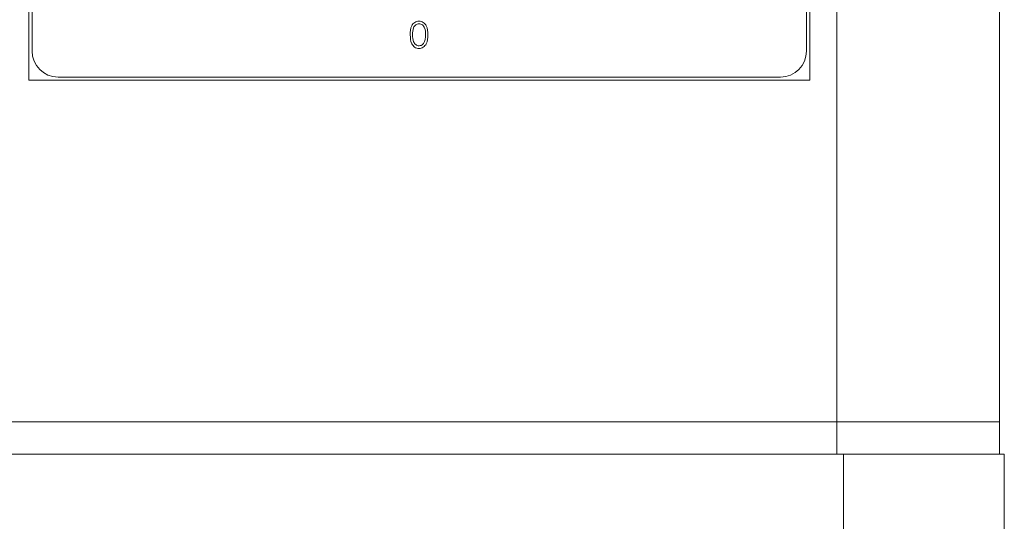
# Model space of a CAD drawing. Units: millimetres. Extents: x 4298 to 8128, y 3590 to 6253.
# Drawn here: x 4754 to 4905, y 4032 to 4109 of the extents above; entities that cross this region are included whole.
import ezdxf

# ---------------------------------------------------------------- set-up
doc = ezdxf.new("R2010")
doc.units = ezdxf.units.MM

msp = doc.modelspace()

# ---------------------------------------------------------------- linework, layer by layer
at = {"color": 8, "linetype": 'Continuous', "lineweight": 0}
for p, q in [((4879.32, 4046.9), (4879.32, 4225.9)), ((4879.32, 4041.9), (4879.32, 4046.9)), ((4880.31, 4017.76), (4880.31, 4041.9))]:
    msp.add_line(p, q, dxfattribs=at)
at = {"color": 7, "linetype": 'Continuous', "lineweight": 15}
for p, q in [((4904.32, 4046.9), (4904.32, 4225.9)), ((4755.14, 4174.37), (4755.14, 4099.37)), ((4875.15, 4099.37), (4875.15, 4174.37)), ((4755.64, 4169.87), (4755.64, 4103.87)), ((4874.64, 4169.87), (4874.64, 4103.87)), ((4755.14, 4099.37), (4875.15, 4099.37)), ((4759.64, 4099.87), (4870.64, 4099.87)), ((4323.32, 4046.9), (4879.32, 4046.9)), ((4879.32, 4046.9), (4645.5, 4046.9)), ((4879.32, 4046.9), (4904.32, 4046.9)), ((4904.32, 4041.9), (4904.32, 4046.9)), ((4880.31, 4041.9), (4323.13, 4041.9)), ((4904.32, 4041.9), (4880.31, 4041.9)), ((4905.03, 4017.76), (4905.03, 4041.9))]:
    msp.add_line(p, q, dxfattribs=at)
for centre, start, end in [((4759.64, 4103.87), 180, 270), ((4870.64, 4103.87), 270, 0)]:
    msp.add_arc(centre, 4, start, end, dxfattribs=at)
for points, knots in [([(4813.75, 4106.36), (4813.76, 4106.84), (4813.78, 4107.44), (4814.16, 4108.04), (4814.42, 4108.28), (4814.74, 4108.44), (4814.97, 4108.46), (4815.09, 4108.47)], [0, 0, 0, 0, 0.498702, 0.624177, 0.749467, 0.874745, 1, 1, 1, 1]), ([(4815.1, 4108.06), (4815.01, 4108.05), (4814.82, 4108.03), (4814.58, 4107.89), (4814.39, 4107.69), (4814.12, 4107.21), (4814.11, 4106.74), (4814.11, 4106.37)], [0, 0, 0, 0, 0.125139, 0.250418, 0.375519, 0.500847, 1, 1, 1, 1]), ([(4815.09, 4108.47), (4815.2, 4108.46), (4815.44, 4108.44), (4815.87, 4108.23), (4816.41, 4107.56), (4816.44, 4106.84), (4816.47, 4106.36)], [0, 0, 0, 0, 0.1256, 0.251197, 0.500581, 1, 1, 1, 1]), ([(4816.11, 4106.37), (4816.09, 4106.74), (4816.07, 4107.29), (4815.7, 4107.84), (4815.37, 4108.03), (4815.19, 4108.05), (4815.1, 4108.06)], [0, 0, 0, 0, 0.500072, 0.749021, 0.874598, 1, 1, 1, 1]), ([(4815.09, 4104.26), (4814.97, 4104.27), (4814.74, 4104.29), (4814.31, 4104.5), (4813.79, 4105.17), (4813.76, 4105.89), (4813.75, 4106.36)], [0, 0, 0, 0, 0.125551, 0.25109, 0.50025, 1, 1, 1, 1]), ([(4814.11, 4106.37), (4814.11, 4105.99), (4814.12, 4105.43), (4814.5, 4104.89), (4814.82, 4104.7), (4815.01, 4104.68), (4815.1, 4104.67)], [0, 0, 0, 0, 0.500291, 0.749086, 0.874606, 1, 1, 1, 1]), ([(4816.47, 4106.36), (4816.45, 4105.88), (4816.41, 4105.16), (4815.87, 4104.5), (4815.44, 4104.29), (4815.2, 4104.27), (4815.09, 4104.26)], [0, 0, 0, 0, 0.499407, 0.748743, 0.874372, 1, 1, 1, 1]), ([(4815.96, 4105.36), (4816.01, 4105.54), (4816.1, 4105.87), (4816.11, 4106.22), (4816.11, 4106.37)], [0, 0, 0, 0, 0.559599, 1, 1, 1, 1]), ([(4815.1, 4104.67), (4815.21, 4104.69), (4815.43, 4104.71), (4815.76, 4104.94), (4815.88, 4105.2), (4815.96, 4105.36)], [0, 0, 0, 0, 0.280257, 0.560781, 1, 1, 1, 1]), ([(4880.31, 4041.9), (4881.67, 4041.9), (4884.39, 4041.9), (4889.65, 4041.9), (4895.71, 4041.9), (4900.39, 4041.9), (4902.99, 4041.9), (4904.64, 4041.9), (4904.89, 4041.9), (4905.03, 4041.9)], [0, 0, 0, 0, 0.103429, 0.206862, 0.412897, 0.621795, 0.729635, 0.837485, 1, 1, 1, 1])]:
    msp.add_open_spline(points, degree=3, knots=knots, dxfattribs=at)

doc.saveas('drawing.dxf')
